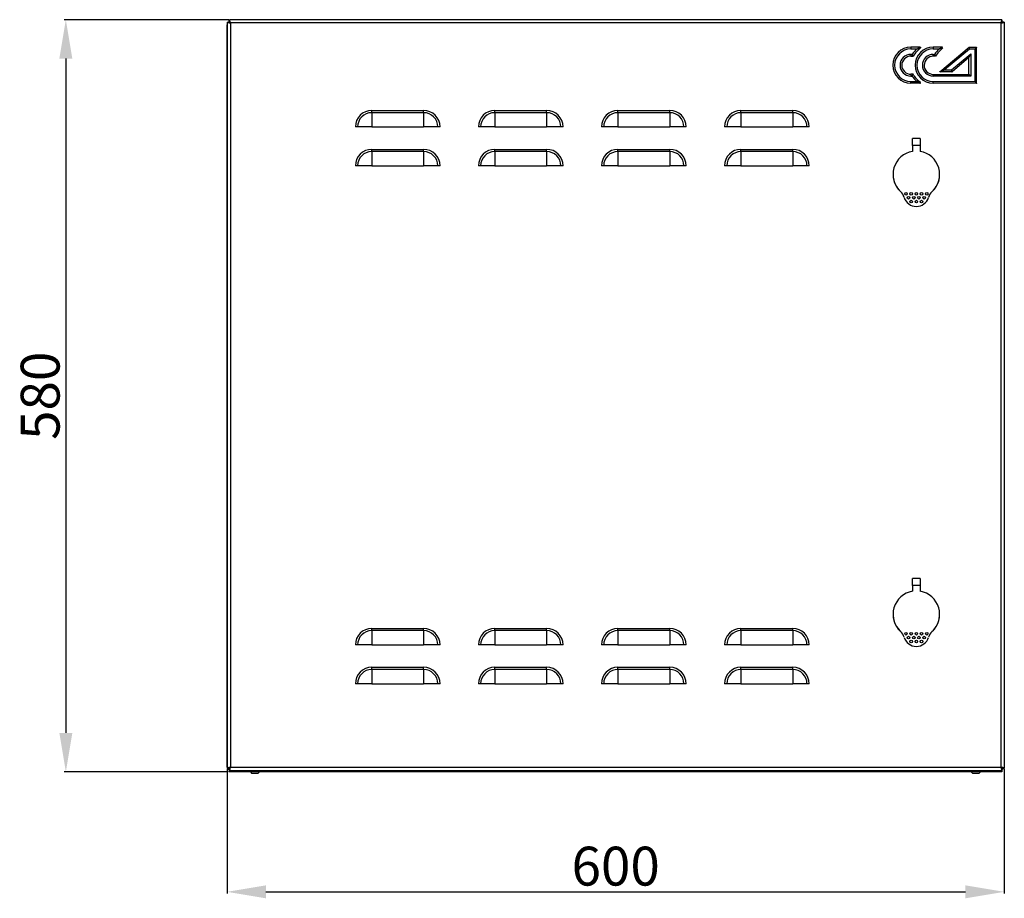
# Model space of a CAD drawing. Units: millimetres. Extents: x 1911 to 4578, y 1202 to 3228.
# Drawn here: x 1911 to 2671, y 2274 to 2952 of the extents above; entities that cross this region are included whole.
import ezdxf

# ---------------------------------------------------------------- set-up
doc = ezdxf.new("R2010")
doc.units = ezdxf.units.MM
doc.layers.add('Логотип', color=1, linetype='Continuous')
doc.layers.add('Размер мм', color=8, linetype='Continuous')
doc.styles.get("Standard").update_dxf_attribs({"font": 'arial.ttf'})
doc.dimstyles.new('Аннотативный', dxfattribs={"dimscale": 0, "dimtxt": 30, "dimasz": 30, "dimexe": 1.25, "dimexo": 0.625, "dimtad": 1, "dimdec": 0, "dimtxsty": 'Standard', "dimcen": 2.5, "dimadec": 0, "dimazin": 0, "dimtfac": 1, "dimtdec": 0, "dimtmove": 0, "dimatfit": 3, "dimfxl": 1, "dimarcsym": 0})

# ---------------------------------------------------------------- blocks, each defined once
blk = doc.blocks.new('*D7')
at = {"layer": 'Defpoints', "color": 0, "transparency": 16777216}
for p in [(2072.56, 2951.79), (1946.19, 2371.3), (2072.15, 2371.3)]:
    blk.add_point(p, dxfattribs=at)
at = {"layer": 'Размер мм', "color": 0, "lineweight": -2, "transparency": 16777216}
for p, q in [((2071.93, 2951.79), (1944.94, 2951.79)), ((1946.19, 2921.79), (1946.19, 2401.3)), ((2071.52, 2371.3), (1944.94, 2371.3))]:
    blk.add_line(p, q, dxfattribs=at)
at = {"layer": 'Размер мм', "color": 0, "transparency": 16777216}
for points in [[(1941.19, 2921.79), (1951.19, 2921.79), (1946.19, 2951.79)], [(1941.19, 2401.3), (1951.19, 2401.3), (1946.19, 2371.3)]]:
    blk.add_solid(points, dxfattribs=at)
at = {"layer": 'Размер мм', "color": 0, "transparency": 16777216, "insert": (1930.25, 2661.55), "char_height": 30, "attachment_point": 5, "rotation": 90}
blk.add_mtext('580', dxfattribs=at)
blk = doc.blocks.new('*D8')
at = {"layer": 'Defpoints', "color": 0, "transparency": 16777216}
for p in [(2070.68, 2374.15), (2670.68, 2374.15), (2670.68, 2278.71)]:
    blk.add_point(p, dxfattribs=at)
at = {"layer": 'Размер мм', "color": 0, "lineweight": -2, "transparency": 16777216}
for p, q in [((2070.68, 2373.53), (2070.68, 2277.46)), ((2670.68, 2373.53), (2670.68, 2277.46)), ((2100.68, 2278.71), (2640.68, 2278.71))]:
    blk.add_line(p, q, dxfattribs=at)
at = {"layer": 'Размер мм', "color": 0, "transparency": 16777216}
for points in [[(2100.68, 2283.71), (2100.68, 2273.71), (2070.68, 2278.71)], [(2640.68, 2283.71), (2640.68, 2273.71), (2670.68, 2278.71)]]:
    blk.add_solid(points, dxfattribs=at)
at = {"layer": 'Размер мм', "color": 0, "transparency": 16777216, "insert": (2370.68, 2294.65), "char_height": 30, "attachment_point": 5}
blk.add_mtext('600', dxfattribs=at)

msp = doc.modelspace()

# ---------------------------------------------------------------- linework, layer by layer
at = {"linetype": 'Continuous', "lineweight": 25}
for p, q in [((2070.68, 2949.95), (2070.68, 2374.15)), ((2070.68, 2949.95), (2072.18, 2949.95)), ((2072.54, 2951.3), (2072.15, 2951.3)), ((2072.15, 2949.95), (2072.15, 2951.3)), ((2072.54, 2951.8), (2072.54, 2950.3)), ((2668.83, 2951.8), (2072.54, 2951.8)), ((2073.12, 2949.35), (2072.64, 2950.32)), ((2668.18, 2949.3), (2073.18, 2949.3)), ((2073.18, 2949.3), (2073.18, 2374.8)), ((2668.18, 2374.8), (2668.18, 2949.3)), ((2668.72, 2949.8), (2668.36, 2949.44)), ((2668.72, 2949.8), (2668.72, 2950.25)), ((2668.83, 2951.8), (2668.83, 2950.3)), ((2670.68, 2949.95), (2669.18, 2949.95)), ((2670.68, 2949.95), (2670.68, 2374.15)), ((2070.43, 2946.8), (2070.43, 2375.8)), ((2182.38, 2880.03), (2182.38, 2881.74)), ((2182.38, 2881.74), (2222.38, 2881.74)), ((2222.38, 2880.03), (2222.38, 2881.74)), ((2277.38, 2880.03), (2277.38, 2881.74)), ((2277.38, 2881.74), (2317.38, 2881.74)), ((2317.38, 2880.03), (2317.38, 2881.74)), ((2372.38, 2880.03), (2372.38, 2881.74)), ((2372.38, 2881.74), (2412.38, 2881.74)), ((2412.38, 2880.03), (2412.38, 2881.74)), ((2467.38, 2880.03), (2467.38, 2881.74)), ((2467.38, 2881.74), (2507.38, 2881.74)), ((2507.38, 2880.03), (2507.38, 2881.74)), ((2182.38, 2880.03), (2182.38, 2869.05)), ((2222.38, 2880.03), (2182.38, 2880.03)), ((2222.38, 2880.03), (2222.38, 2869.05)), ((2277.38, 2880.03), (2277.38, 2869.05)), ((2317.38, 2880.03), (2277.38, 2880.03)), ((2317.38, 2880.03), (2317.38, 2869.05)), ((2372.38, 2880.03), (2372.38, 2869.05)), ((2412.38, 2880.03), (2372.38, 2880.03)), ((2412.38, 2880.03), (2412.38, 2869.05)), ((2467.38, 2880.03), (2467.38, 2869.05)), ((2507.38, 2880.03), (2467.38, 2880.03)), ((2507.38, 2880.03), (2507.38, 2869.05)), ((2171.4, 2869.05), (2169.7, 2869.05)), ((2182.38, 2869.05), (2171.4, 2869.05)), ((2182.38, 2869.05), (2222.38, 2869.05)), ((2233.37, 2869.05), (2222.38, 2869.05)), ((2235.07, 2869.05), (2233.37, 2869.05)), ((2266.4, 2869.05), (2264.7, 2869.05)), ((2277.38, 2869.05), (2266.4, 2869.05)), ((2277.38, 2869.05), (2317.38, 2869.05)), ((2328.37, 2869.05), (2317.38, 2869.05)), ((2330.07, 2869.05), (2328.37, 2869.05)), ((2361.4, 2869.05), (2359.7, 2869.05)), ((2372.38, 2869.05), (2361.4, 2869.05)), ((2372.38, 2869.05), (2412.38, 2869.05)), ((2423.37, 2869.05), (2412.38, 2869.05)), ((2425.07, 2869.05), (2423.37, 2869.05)), ((2456.4, 2869.05), (2454.7, 2869.05)), ((2467.38, 2869.05), (2456.4, 2869.05)), ((2467.38, 2869.05), (2507.38, 2869.05)), ((2518.37, 2869.05), (2507.38, 2869.05)), ((2520.07, 2869.05), (2518.37, 2869.05)), ((2605.78, 2860.15), (2599.78, 2860.15)), ((2182.38, 2850.03), (2182.38, 2851.74)), ((2182.38, 2851.74), (2222.38, 2851.74)), ((2222.38, 2850.03), (2222.38, 2851.74)), ((2277.38, 2850.03), (2277.38, 2851.74)), ((2277.38, 2851.74), (2317.38, 2851.74)), ((2317.38, 2850.03), (2317.38, 2851.74)), ((2372.38, 2850.03), (2372.38, 2851.74)), ((2372.38, 2851.74), (2412.38, 2851.74)), ((2412.38, 2850.03), (2412.38, 2851.74)), ((2467.38, 2850.03), (2467.38, 2851.74)), ((2467.38, 2851.74), (2507.38, 2851.74)), ((2507.38, 2850.03), (2507.38, 2851.74)), ((2605.78, 2854.65), (2599.78, 2854.65)), ((2599.78, 2854.65), (2599.78, 2850.15)), ((2605.78, 2854.65), (2605.78, 2850.15)), ((2182.38, 2850.03), (2182.38, 2839.05)), ((2222.38, 2850.03), (2182.38, 2850.03)), ((2222.38, 2850.03), (2222.38, 2839.05)), ((2277.38, 2850.03), (2277.38, 2839.05)), ((2317.38, 2850.03), (2277.38, 2850.03)), ((2317.38, 2850.03), (2317.38, 2839.05)), ((2372.38, 2850.03), (2372.38, 2839.05)), ((2412.38, 2850.03), (2372.38, 2850.03)), ((2412.38, 2850.03), (2412.38, 2839.05)), ((2467.38, 2850.03), (2467.38, 2839.05)), ((2507.38, 2850.03), (2467.38, 2850.03)), ((2507.38, 2850.03), (2507.38, 2839.05)), ((2171.4, 2839.05), (2169.7, 2839.05)), ((2182.38, 2839.05), (2171.4, 2839.05)), ((2182.38, 2839.05), (2222.38, 2839.05)), ((2233.37, 2839.05), (2222.38, 2839.05)), ((2235.07, 2839.05), (2233.37, 2839.05)), ((2266.4, 2839.05), (2264.7, 2839.05)), ((2277.38, 2839.05), (2266.4, 2839.05)), ((2277.38, 2839.05), (2317.38, 2839.05)), ((2328.37, 2839.05), (2317.38, 2839.05)), ((2330.07, 2839.05), (2328.37, 2839.05)), ((2361.4, 2839.05), (2359.7, 2839.05)), ((2372.38, 2839.05), (2361.4, 2839.05)), ((2372.38, 2839.05), (2412.38, 2839.05)), ((2423.37, 2839.05), (2412.38, 2839.05)), ((2425.07, 2839.05), (2423.37, 2839.05)), ((2456.4, 2839.05), (2454.7, 2839.05)), ((2467.38, 2839.05), (2456.4, 2839.05)), ((2467.38, 2839.05), (2507.38, 2839.05)), ((2518.37, 2839.05), (2507.38, 2839.05)), ((2520.07, 2839.05), (2518.37, 2839.05)), ((2605.78, 2520.65), (2599.78, 2520.65)), ((2605.78, 2515.15), (2599.78, 2515.15)), ((2599.78, 2515.15), (2599.78, 2510.65)), ((2605.78, 2515.15), (2605.78, 2510.65)), ((2182.38, 2480.28), (2182.38, 2481.99)), ((2182.38, 2481.99), (2222.38, 2481.99)), ((2182.38, 2480.28), (2182.38, 2469.3)), ((2222.38, 2480.28), (2182.38, 2480.28)), ((2222.38, 2480.28), (2222.38, 2481.99)), ((2222.38, 2480.28), (2222.38, 2469.3)), ((2277.38, 2480.28), (2277.38, 2481.99)), ((2277.38, 2481.99), (2317.38, 2481.99)), ((2277.38, 2480.28), (2277.38, 2469.3)), ((2317.38, 2480.28), (2277.38, 2480.28)), ((2317.38, 2480.28), (2317.38, 2481.99)), ((2317.38, 2480.28), (2317.38, 2469.3)), ((2372.38, 2480.28), (2372.38, 2481.99)), ((2372.38, 2481.99), (2412.38, 2481.99)), ((2372.38, 2480.28), (2372.38, 2469.3)), ((2412.38, 2480.28), (2372.38, 2480.28)), ((2412.38, 2480.28), (2412.38, 2481.99)), ((2412.38, 2480.28), (2412.38, 2469.3)), ((2467.38, 2480.28), (2467.38, 2481.99)), ((2467.38, 2481.99), (2507.38, 2481.99)), ((2467.38, 2480.28), (2467.38, 2469.3)), ((2507.38, 2480.28), (2467.38, 2480.28)), ((2507.38, 2480.28), (2507.38, 2481.99)), ((2507.38, 2480.28), (2507.38, 2469.3)), ((2171.4, 2469.3), (2169.7, 2469.3)), ((2182.38, 2469.3), (2171.4, 2469.3)), ((2182.38, 2469.3), (2222.38, 2469.3)), ((2233.37, 2469.3), (2222.38, 2469.3)), ((2235.07, 2469.3), (2233.37, 2469.3)), ((2266.4, 2469.3), (2264.7, 2469.3)), ((2277.38, 2469.3), (2266.4, 2469.3)), ((2277.38, 2469.3), (2317.38, 2469.3)), ((2328.37, 2469.3), (2317.38, 2469.3)), ((2330.07, 2469.3), (2328.37, 2469.3)), ((2361.4, 2469.3), (2359.7, 2469.3)), ((2372.38, 2469.3), (2361.4, 2469.3)), ((2372.38, 2469.3), (2412.38, 2469.3)), ((2423.37, 2469.3), (2412.38, 2469.3)), ((2425.07, 2469.3), (2423.37, 2469.3)), ((2456.4, 2469.3), (2454.7, 2469.3)), ((2467.38, 2469.3), (2456.4, 2469.3)), ((2467.38, 2469.3), (2507.38, 2469.3)), ((2518.37, 2469.3), (2507.38, 2469.3)), ((2520.07, 2469.3), (2518.37, 2469.3)), ((2182.38, 2450.28), (2182.38, 2451.99)), ((2182.38, 2451.99), (2222.38, 2451.99)), ((2182.38, 2450.28), (2182.38, 2439.3)), ((2222.38, 2450.28), (2182.38, 2450.28)), ((2222.38, 2450.28), (2222.38, 2451.99)), ((2222.38, 2450.28), (2222.38, 2439.3)), ((2277.38, 2450.28), (2277.38, 2451.99)), ((2277.38, 2451.99), (2317.38, 2451.99)), ((2277.38, 2450.28), (2277.38, 2439.3)), ((2317.38, 2450.28), (2277.38, 2450.28)), ((2317.38, 2450.28), (2317.38, 2451.99)), ((2317.38, 2450.28), (2317.38, 2439.3)), ((2372.38, 2450.28), (2372.38, 2451.99)), ((2372.38, 2451.99), (2412.38, 2451.99)), ((2372.38, 2450.28), (2372.38, 2439.3)), ((2412.38, 2450.28), (2372.38, 2450.28)), ((2412.38, 2450.28), (2412.38, 2451.99)), ((2412.38, 2450.28), (2412.38, 2439.3)), ((2467.38, 2450.28), (2467.38, 2451.99)), ((2467.38, 2451.99), (2507.38, 2451.99)), ((2467.38, 2450.28), (2467.38, 2439.3)), ((2507.38, 2450.28), (2467.38, 2450.28)), ((2507.38, 2450.28), (2507.38, 2451.99)), ((2507.38, 2450.28), (2507.38, 2439.3)), ((2171.4, 2439.3), (2169.7, 2439.3)), ((2182.38, 2439.3), (2171.4, 2439.3)), ((2182.38, 2439.3), (2222.38, 2439.3)), ((2233.37, 2439.3), (2222.38, 2439.3)), ((2235.07, 2439.3), (2233.37, 2439.3)), ((2266.4, 2439.3), (2264.7, 2439.3)), ((2277.38, 2439.3), (2266.4, 2439.3)), ((2277.38, 2439.3), (2317.38, 2439.3)), ((2328.37, 2439.3), (2317.38, 2439.3)), ((2330.07, 2439.3), (2328.37, 2439.3)), ((2361.4, 2439.3), (2359.7, 2439.3)), ((2372.38, 2439.3), (2361.4, 2439.3)), ((2372.38, 2439.3), (2412.38, 2439.3)), ((2423.37, 2439.3), (2412.38, 2439.3)), ((2425.07, 2439.3), (2423.37, 2439.3)), ((2456.4, 2439.3), (2454.7, 2439.3)), ((2467.38, 2439.3), (2456.4, 2439.3)), ((2467.38, 2439.3), (2507.38, 2439.3)), ((2518.37, 2439.3), (2507.38, 2439.3)), ((2520.07, 2439.3), (2518.37, 2439.3)), ((2070.68, 2374.15), (2072.18, 2374.15)), ((2072.15, 2372.8), (2072.15, 2371.3)), ((2072.23, 2374.3), (2072.97, 2374.3)), ((2072.54, 2372.3), (2072.54, 2373.8)), ((2072.54, 2372.3), (2668.83, 2372.3)), ((2073.18, 2374.8), (2668.18, 2374.8)), ((2668.93, 2374.3), (2668.4, 2374.3)), ((2668.72, 2372.3), (2668.72, 2371.3)), ((2668.83, 2372.3), (2668.83, 2373.8)), ((2668.93, 2374.45), (2668.93, 2374.3)), ((2670.68, 2374.15), (2669.18, 2374.15)), ((2668.72, 2371.3), (2072.15, 2371.3)), ((2088.65, 2371.3), (2089.85, 2370.1)), ((2094.45, 2370.1), (2089.85, 2370.1)), ((2094.45, 2370.1), (2095.65, 2371.3)), ((2645.22, 2371.3), (2646.42, 2370.1)), ((2651.02, 2370.1), (2646.42, 2370.1)), ((2651.02, 2370.1), (2652.22, 2371.3))]:
    msp.add_line(p, q, dxfattribs=at)
at = {"linetype": 'Continuous', "lineweight": 25, "flags": 128}
for points in [[(2072.54, 2950.52), (2072.4, 2950.79), (2072.26, 2951.07), (2072.18, 2951.24), (2072.15, 2951.3)], [(2668.52, 2949.6), (2668.58, 2949.57), (2668.68, 2949.53)], [(2070.68, 2946.92), (2070.66, 2946.91), (2070.49, 2946.83), (2070.43, 2946.8)], [(2070.43, 2375.8), (2070.49, 2375.77), (2070.66, 2375.69), (2070.68, 2375.67)], [(2072.54, 2373.19), (2072.4, 2373.05), (2072.26, 2372.91), (2072.18, 2372.83), (2072.15, 2372.8)], [(2072.65, 2372.3), (2072.59, 2372.18), (2072.4, 2371.81), (2072.26, 2371.53), (2072.18, 2371.36), (2072.15, 2371.3)], [(2072.75, 2374.64), (2072.85, 2374.59), (2073.03, 2374.5)], [(2668.72, 2371.3), (2668.69, 2371.36), (2668.61, 2371.53), (2668.47, 2371.81), (2668.28, 2372.18), (2668.22, 2372.3)]]:
    msp.add_lwpolyline(points, dxfattribs=at)
at = {"linetype": 'Continuous', "lineweight": 25}
for centre in [(2594.78, 2817.4), (2596.78, 2814.4), (2598.78, 2817.4), (2600.78, 2814.4), (2602.78, 2817.4), (2604.78, 2814.4), (2606.78, 2817.4), (2608.78, 2814.4), (2610.78, 2817.4), (2598.78, 2811.4), (2602.78, 2811.4), (2606.78, 2811.4), (2594.78, 2477.9), (2598.78, 2477.9), (2602.78, 2477.9), (2606.78, 2477.9), (2610.78, 2477.9), (2596.78, 2474.9), (2598.78, 2471.9), (2600.78, 2474.9), (2602.78, 2471.9), (2604.78, 2474.9), (2606.78, 2471.9), (2608.78, 2474.9)]:
    msp.add_circle(centre, 1, dxfattribs=at)
for centre, radius, start, end in [((2073.43, 2946.8), 3, 156.44354, 180), ((2182.38, 2869.05), 12.69, 90, 180), ((2222.38, 2869.05), 12.69, 0, 90), ((2277.38, 2869.05), 12.69, 90, 180), ((2317.38, 2869.05), 12.69, 0, 90), ((2372.38, 2869.05), 12.69, 90, 180), ((2412.38, 2869.05), 12.69, 0, 90), ((2467.38, 2869.05), 12.69, 90, 180), ((2507.38, 2869.05), 12.69, 0, 90), ((2182.38, 2869.05), 10.98, 90, 180), ((2222.38, 2869.05), 10.98, 0, 90), ((2277.38, 2869.05), 10.98, 90, 180), ((2317.38, 2869.05), 10.98, 0, 90), ((2372.38, 2869.05), 10.98, 90, 180), ((2412.38, 2869.05), 10.98, 0, 90), ((2467.38, 2869.05), 10.98, 90, 180), ((2507.38, 2869.05), 10.98, 0, 90), ((2182.38, 2839.05), 12.69, 90, 180), ((2222.38, 2839.05), 12.69, 0, 90), ((2277.38, 2839.05), 12.69, 90, 180), ((2317.38, 2839.05), 12.69, 0, 90), ((2372.38, 2839.05), 12.69, 90, 180), ((2412.38, 2839.05), 12.69, 0, 90), ((2467.38, 2839.05), 12.69, 90, 180), ((2507.38, 2839.05), 12.69, 0, 90), ((2182.38, 2839.05), 10.98, 90, 180), ((2222.38, 2839.05), 10.98, 0, 90), ((2277.38, 2839.05), 10.98, 90, 180), ((2317.38, 2839.05), 10.98, 0, 90), ((2372.38, 2839.05), 10.98, 90, 180), ((2412.38, 2839.05), 10.98, 0, 90), ((2467.38, 2839.05), 10.98, 90, 180), ((2507.38, 2839.05), 10.98, 0, 90), ((2602.78, 2832.4), 18, 99.59407, 227.46211), ((2602.78, 2832.4), 18, 312.53789, 80.40593), ((2602.78, 2832.4), 18, 181.85193, 227.84151), ((2602.78, 2832.4), 18, 312.15849, 357.73744), ((2583.85, 2811.77), 10, 16.56642, 47.46211), ((2602.78, 2817.4), 9.75, 196.56642, 343.43358), ((2621.71, 2811.77), 10, 132.53789, 163.43358), ((2602.78, 2492.9), 18, 99.59407, 227.46211), ((2602.78, 2492.9), 18, 312.53789, 80.40593), ((2602.78, 2492.9), 18, 183.92705, 227.84151), ((2602.78, 2492.9), 18, 312.15849, 355.20352), ((2182.38, 2469.3), 12.69, 90, 180), ((2182.38, 2469.3), 10.98, 90, 180), ((2222.38, 2469.3), 12.69, 0, 90), ((2222.38, 2469.3), 10.98, 0, 90), ((2277.38, 2469.3), 12.69, 90, 180), ((2277.38, 2469.3), 10.98, 90, 180), ((2317.38, 2469.3), 12.69, 0, 90), ((2317.38, 2469.3), 10.98, 0, 90), ((2372.38, 2469.3), 12.69, 90, 180), ((2372.38, 2469.3), 10.98, 90, 180), ((2412.38, 2469.3), 12.69, 0, 90), ((2412.38, 2469.3), 10.98, 0, 90), ((2467.38, 2469.3), 12.69, 90, 180), ((2467.38, 2469.3), 10.98, 90, 180), ((2507.38, 2469.3), 12.69, 0, 90), ((2507.38, 2469.3), 10.98, 0, 90), ((2583.85, 2472.27), 10, 16.56642, 47.46211), ((2621.71, 2472.27), 10, 132.53789, 163.43358), ((2602.78, 2477.9), 9.75, 196.56642, 343.43358), ((2182.38, 2439.3), 12.69, 90, 180), ((2182.38, 2439.3), 10.98, 90, 180), ((2222.38, 2439.3), 12.69, 0, 90), ((2222.38, 2439.3), 10.98, 0, 90), ((2277.38, 2439.3), 12.69, 90, 180), ((2277.38, 2439.3), 10.98, 90, 180), ((2317.38, 2439.3), 12.69, 0, 90), ((2317.38, 2439.3), 10.98, 0, 90), ((2372.38, 2439.3), 12.69, 90, 180), ((2372.38, 2439.3), 10.98, 90, 180), ((2412.38, 2439.3), 12.69, 0, 90), ((2412.38, 2439.3), 10.98, 0, 90), ((2467.38, 2439.3), 12.69, 90, 180), ((2467.38, 2439.3), 10.98, 90, 180), ((2507.38, 2439.3), 12.69, 0, 90), ((2507.38, 2439.3), 10.98, 0, 90), ((2073.43, 2375.8), 3, 180, 203.55646), ((2073.43, 2375.8), 3, 213.28726, 248.80051), ((2667.43, 2375.8), 3, 297.74143, 326.71274)]:
    msp.add_arc(centre, radius, start, end, dxfattribs=at)
for points, knots in [([(2070.68, 2949.95), (2070.71, 2949.9), (2070.75, 2949.82), (2071.15, 2949.68), (2071.78, 2949.54), (2072.5, 2949.41), (2072.98, 2949.33), (2073.18, 2949.3)], [0, 0, 0, 0, 0.193, 0.410556, 0.628132, 0.845687, 1, 1, 1, 1]), ([(2072.18, 2949.95), (2072.2, 2949.9), (2072.22, 2949.8), (2072.42, 2949.65), (2072.72, 2949.5), (2072.99, 2949.38), (2073.15, 2949.31), (2073.18, 2949.3)], [0, 0, 0, 0, 0.232369, 0.464799, 0.697107, 0.929412, 1, 1, 1, 1]), ([(2073.18, 2949.3), (2073.14, 2949.55), (2073.05, 2950.09), (2072.92, 2950.83), (2072.78, 2951.42), (2072.65, 2951.75), (2072.57, 2951.79), (2072.54, 2951.8)], [0, 0, 0, 0, 0.193018, 0.410577, 0.628126, 0.845709, 1, 1, 1, 1]), ([(2073.18, 2949.3), (2073.13, 2949.42), (2073.03, 2949.66), (2072.88, 2949.98), (2072.73, 2950.21), (2072.62, 2950.29), (2072.55, 2950.3), (2072.54, 2950.3)], [0, 0, 0, 0, 0.2324136, 0.4648057, 0.6971505, 0.9294434, 1, 1, 1, 1]), ([(2668.83, 2951.8), (2668.79, 2951.78), (2668.7, 2951.73), (2668.57, 2951.33), (2668.42, 2950.71), (2668.3, 2949.99), (2668.22, 2949.5), (2668.18, 2949.3)], [0, 0, 0, 0, 0.193001, 0.410556, 0.628131, 0.845687, 1, 1, 1, 1]), ([(2668.83, 2950.3), (2668.78, 2950.29), (2668.68, 2950.26), (2668.53, 2950.06), (2668.38, 2949.77), (2668.26, 2949.49), (2668.2, 2949.34), (2668.18, 2949.3)], [0, 0, 0, 0, 0.232371, 0.464791, 0.697113, 0.929412, 1, 1, 1, 1]), ([(2668.18, 2949.3), (2668.44, 2949.34), (2668.97, 2949.43), (2669.72, 2949.57), (2670.31, 2949.71), (2670.63, 2949.83), (2670.67, 2949.91), (2670.68, 2949.95)], [0, 0, 0, 0, 0.193011, 0.410572, 0.628123, 0.845709, 1, 1, 1, 1]), ([(2668.18, 2949.3), (2668.31, 2949.35), (2668.55, 2949.45), (2668.87, 2949.6), (2669.09, 2949.75), (2669.18, 2949.87), (2669.18, 2949.93), (2669.18, 2949.95)], [0, 0, 0, 0, 0.232401, 0.464807, 0.697148, 0.929444, 1, 1, 1, 1]), ([(2599.78, 2854.65), (2599.78, 2855.24), (2599.78, 2856.42), (2599.78, 2858.03), (2599.78, 2859.29), (2599.78, 2860.05), (2599.78, 2860.08), (2599.78, 2860.09)], [0, 0, 0, 0, 0.20488, 0.408924, 0.622876, 0.83781, 1, 1, 1, 1]), ([(2605.78, 2860.09), (2605.78, 2860.11), (2605.78, 2860.19), (2605.78, 2859.73), (2605.78, 2858.73), (2605.78, 2857.22), (2605.78, 2855.78), (2605.78, 2854.91), (2605.78, 2854.65)], [0, 0, 0, 0, 0.052755, 0.267903, 0.482051, 0.696843, 0.910969, 1, 1, 1, 1]), ([(2599.78, 2515.15), (2599.78, 2515.74), (2599.78, 2516.92), (2599.78, 2518.53), (2599.78, 2519.79), (2599.78, 2520.55), (2599.78, 2520.58), (2599.78, 2520.59)], [0, 0, 0, 0, 0.204881, 0.408923, 0.622876, 0.83781, 1, 1, 1, 1]), ([(2605.78, 2520.59), (2605.78, 2520.61), (2605.78, 2520.69), (2605.78, 2520.23), (2605.78, 2519.23), (2605.78, 2517.72), (2605.78, 2516.28), (2605.78, 2515.41), (2605.78, 2515.15)], [0, 0, 0, 0, 0.052755, 0.267902, 0.482051, 0.696843, 0.910969, 1, 1, 1, 1]), ([(2073.18, 2374.8), (2072.93, 2374.76), (2072.39, 2374.67), (2071.65, 2374.53), (2071.06, 2374.39), (2070.73, 2374.27), (2070.7, 2374.19), (2070.68, 2374.15)], [0, 0, 0, 0, 0.193014, 0.410574, 0.628124, 0.845709, 1, 1, 1, 1]), ([(2073.18, 2374.8), (2073.06, 2374.75), (2072.82, 2374.65), (2072.5, 2374.5), (2072.28, 2374.35), (2072.19, 2374.23), (2072.19, 2374.17), (2072.18, 2374.15)], [0, 0, 0, 0, 0.232407, 0.464804, 0.697149, 0.929444, 1, 1, 1, 1]), ([(2072.54, 2372.3), (2072.58, 2372.32), (2072.67, 2372.37), (2072.8, 2372.77), (2072.94, 2373.39), (2073.07, 2374.11), (2073.15, 2374.6), (2073.18, 2374.8)], [0, 0, 0, 0, 0.193001, 0.410557, 0.628131, 0.845691, 1, 1, 1, 1]), ([(2072.54, 2373.8), (2072.59, 2373.81), (2072.69, 2373.84), (2072.84, 2374.04), (2072.99, 2374.33), (2073.1, 2374.61), (2073.17, 2374.76), (2073.18, 2374.8)], [0, 0, 0, 0, 0.232368, 0.464797, 0.697109, 0.92942, 1, 1, 1, 1]), ([(2670.68, 2374.15), (2670.66, 2374.19), (2670.61, 2374.28), (2670.22, 2374.42), (2669.59, 2374.56), (2668.87, 2374.69), (2668.39, 2374.77), (2668.18, 2374.8)], [0, 0, 0, 0, 0.193, 0.410556, 0.628132, 0.845687, 1, 1, 1, 1]), ([(2668.18, 2374.8), (2668.23, 2374.55), (2668.31, 2374.01), (2668.45, 2373.27), (2668.59, 2372.68), (2668.72, 2372.35), (2668.8, 2372.31), (2668.83, 2372.3)], [0, 0, 0, 0, 0.19301, 0.410572, 0.628123, 0.845708, 1, 1, 1, 1]), ([(2668.18, 2374.8), (2668.23, 2374.68), (2668.33, 2374.43), (2668.48, 2374.12), (2668.63, 2373.89), (2668.75, 2373.81), (2668.82, 2373.8), (2668.83, 2373.8)], [0, 0, 0, 0, 0.232397, 0.464798, 0.697149, 0.929444, 1, 1, 1, 1]), ([(2669.18, 2374.15), (2669.17, 2374.2), (2669.15, 2374.3), (2668.94, 2374.45), (2668.65, 2374.6), (2668.38, 2374.72), (2668.22, 2374.78), (2668.18, 2374.8)], [0, 0, 0, 0, 0.232366, 0.4648, 0.69711, 0.929415, 1, 1, 1, 1])]:
    msp.add_open_spline(points, degree=3, knots=knots, dxfattribs=at)
at = {"layer": 'Логотип', "linetype": 'Continuous', "lineweight": 25}
for p, q in [((2643.92, 2929.16), (2624.64, 2913.02)), ((2629.82, 2913.01), (2644.77, 2925.52))]:
    msp.add_line(p, q, dxfattribs=at)
for points in [[(2605.73, 2930.57, -0.704844), (2605.94, 2929.97, 0.078773), (2600.31, 2923.67)], [(2605.68, 2902.73, 0.704844), (2605.89, 2903.32, -0.078773), (2600.28, 2909.64)]]:
    msp.add_lwpolyline(points, format="xyb", dxfattribs=at)
at = {"layer": 'Логотип', "linetype": 'Continuous', "lineweight": 25, "flags": 128}
for points in [[(2644.74, 2908.22), (2615.8, 2908.27), (2615.8, 2908.53), (2615.8, 2908.78), (2615.8, 2909.01), (2615.8, 2909.22), (2615.8, 2909.39), (2615.8, 2909.51), (2615.8, 2909.59), (2615.8, 2909.61), (2643.4, 2909.57), (2643.42, 2922.64), (2630.31, 2911.67), (2620.95, 2911.68), (2643.43, 2930.5), (2649.31, 2930.49)], [(2647.97, 2929.15), (2643.92, 2929.16), (2643.83, 2929.42), (2643.73, 2929.67), (2643.65, 2929.91), (2643.58, 2930.11), (2643.52, 2930.28), (2643.47, 2930.4), (2643.44, 2930.48), (2643.43, 2930.5)], [(2649.26, 2902.65), (2649.31, 2930.49), (2649.29, 2930.47), (2649.21, 2930.39), (2649.08, 2930.27), (2648.92, 2930.1), (2648.71, 2929.9), (2648.48, 2929.67), (2648.23, 2929.41), (2647.97, 2929.15), (2647.92, 2904)], [(2643.42, 2922.64), (2643.45, 2922.7), (2643.52, 2922.86), (2643.65, 2923.13), (2643.82, 2923.49), (2644.02, 2923.92), (2644.25, 2924.42), (2644.51, 2924.96), (2644.77, 2925.52), (2644.74, 2908.22), (2644.51, 2908.45), (2644.28, 2908.68), (2644.07, 2908.89), (2643.88, 2909.08), (2643.71, 2909.25), (2643.58, 2909.39), (2643.48, 2909.48), (2643.42, 2909.55), (2643.4, 2909.57)], [(2620.95, 2911.68), (2621.01, 2911.7), (2621.17, 2911.76), (2621.44, 2911.86), (2621.81, 2912), (2622.27, 2912.16), (2622.8, 2912.35), (2623.38, 2912.56), (2624, 2912.79), (2624.64, 2913.02), (2629.82, 2913.01), (2629.92, 2912.75), (2630.01, 2912.5), (2630.09, 2912.26), (2630.17, 2912.06), (2630.23, 2911.89), (2630.27, 2911.77), (2630.3, 2911.69), (2630.31, 2911.67)]]:
    msp.add_lwpolyline(points, dxfattribs=at)
msp.add_lwpolyline([(2647.92, 2904), (2648.16, 2903.76), (2648.38, 2903.54), (2648.59, 2903.32), (2648.79, 2903.13), (2648.95, 2902.97), (2649.08, 2902.83), (2649.18, 2902.73), (2649.24, 2902.67), (2649.26, 2902.65), (2615.79, 2902.71), (2615.79, 2902.73), (2615.79, 2902.81), (2615.79, 2902.93), (2615.79, 2903.1), (2615.79, 2903.31), (2615.79, 2903.54), (2615.79, 2903.79), (2615.8, 2904.05)], close=True, dxfattribs=at)
at = {"layer": 'Логотип', "linetype": 'Continuous', "lineweight": 25}
for centre, radius, start, end in [((2598.57, 2916.66), 13.92, 89.90394, 269.90394), ((2598.57, 2916.66), 12.58, 89.90394, 269.90394), ((2622.99, 2909.06), 28.32, 134.59841, 145.71135), ((2615.82, 2916.63), 13.92, 89.90394, 269.90394), ((2615.82, 2916.63), 12.58, 89.90394, 269.90394), ((2640.24, 2909.03), 28.32, 134.59841, 145.71135), ((2640.24, 2909.03), 26.98, 129.19251, 147.20883), ((2598.57, 2916.66), 8.36, 89.90394, 269.90394), ((2598.57, 2916.66), 7.02, 89.90394, 269.90394), ((2615.82, 2916.63), 8.36, 89.90394, 269.90394), ((2615.82, 2916.63), 7.02, 89.90394, 269.90394), ((2623.01, 2924.17), 28.32, 214.09654, 225.20948)]:
    msp.add_arc(centre, radius, start, end, dxfattribs=at)
for points, knots in [([(2603.1, 2929.23), (2603.1, 2929.23), (2603.11, 2929.23), (2603.15, 2929.25), (2603.26, 2929.32), (2603.8, 2929.61), (2604.58, 2930.01), (2605.32, 2930.37), (2605.61, 2930.51), (2605.71, 2930.56), (2605.72, 2930.56), (2605.73, 2930.57), (2603.35, 2930.57), (2600.97, 2930.58), (2598.59, 2930.58), (2598.59, 2930.57), (2598.59, 2930.56), (2598.59, 2930.55), (2598.59, 2930.53), (2598.59, 2930.5), (2598.59, 2930.48), (2598.59, 2930.44), (2598.59, 2930.39), (2598.59, 2930.35), (2598.59, 2930.3), (2598.59, 2930.24), (2598.59, 2930.19), (2598.59, 2930.12), (2598.59, 2930.05), (2598.59, 2929.98), (2598.59, 2929.9), (2598.59, 2929.83), (2598.59, 2929.75), (2598.59, 2929.67), (2598.59, 2929.58), (2598.59, 2929.5), (2598.59, 2929.41), (2598.59, 2929.32), (2598.59, 2929.24), (2600.09, 2929.23), (2601.6, 2929.23), (2603.1, 2929.23), (2603.1, 2929.23), (2603.12, 2929.23), (2603.19, 2929.25), (2603.78, 2929.42), (2604.65, 2929.65), (2605.5, 2929.87), (2605.82, 2929.94), (2605.92, 2929.97), (2605.93, 2929.97), (2605.94, 2929.97)], [0, 0, 0, 0, 0.001947, 0.009685, 0.033227, 0.114824, 0.54047, 0.794885, 0.891041, 0.950383, 1, 1, 1, 2, 2, 2, 3, 3, 3, 4, 4, 4, 5, 5, 5, 6, 6, 6, 7, 7, 7, 8, 8, 8, 9, 9, 9, 10, 10, 10, 11, 11, 11, 11.001956, 11.01626, 11.057082, 11.540529, 11.794538, 11.890701, 11.950188, 12, 12, 12, 12]), ([(2622.98, 2930.54), (2622.97, 2930.54), (2622.96, 2930.53), (2622.86, 2930.48), (2622.57, 2930.34), (2621.83, 2929.98), (2621.05, 2929.58), (2620.51, 2929.29), (2620.4, 2929.22), (2620.36, 2929.21), (2620.35, 2929.2), (2620.35, 2929.2), (2618.85, 2929.2), (2617.34, 2929.2), (2615.84, 2929.21), (2615.84, 2929.29), (2615.84, 2929.38), (2615.84, 2929.47), (2615.84, 2929.55), (2615.84, 2929.64), (2615.84, 2929.72), (2615.84, 2929.8), (2615.84, 2929.88), (2615.84, 2929.95), (2615.84, 2930.02), (2615.84, 2930.09), (2615.84, 2930.16), (2615.84, 2930.21), (2615.84, 2930.27), (2615.84, 2930.32), (2615.84, 2930.37), (2615.84, 2930.41), (2615.84, 2930.45), (2615.84, 2930.47), (2615.84, 2930.5), (2615.84, 2930.52), (2615.84, 2930.53), (2615.84, 2930.54), (2615.84, 2930.55), (2618.22, 2930.55), (2620.6, 2930.54), (2622.98, 2930.54)], [0, 0, 0, 0, 0.049616, 0.108961, 0.205118, 0.459533, 0.885177, 0.96678, 0.990317, 0.998053, 1, 1, 1, 2, 2, 2, 3, 3, 3, 4, 4, 4, 5, 5, 5, 6, 6, 6, 7, 7, 7, 8, 8, 8, 9, 9, 9, 10, 10, 10, 11, 11, 11, 11]), ([(2623.19, 2929.94), (2623.18, 2929.94), (2623.17, 2929.94), (2623.07, 2929.91), (2622.75, 2929.84), (2621.9, 2929.62), (2621.03, 2929.39), (2620.44, 2929.22), (2620.37, 2929.2), (2620.35, 2929.2), (2620.35, 2929.2)], [0, 0, 0, 0, 0.049812, 0.109299, 0.205462, 0.45947, 0.942918, 0.983742, 0.998046, 1, 1, 1, 1]), ([(2599.59, 2925.02), (2599.59, 2925.01), (2599.67, 2924.86), (2599.82, 2924.57), (2600.03, 2924.19), (2600.18, 2923.9), (2600.29, 2923.71), (2600.3, 2923.68), (2600.31, 2923.67), (2599.73, 2923.67), (2599.15, 2923.67), (2598.58, 2923.68), (2598.58, 2923.68), (2598.58, 2923.69), (2598.58, 2923.7), (2598.58, 2923.73), (2598.58, 2923.75), (2598.58, 2923.78), (2598.58, 2923.82), (2598.58, 2923.86), (2598.58, 2923.9), (2598.58, 2923.96), (2598.58, 2924.01), (2598.58, 2924.07), (2598.58, 2924.14), (2598.58, 2924.2), (2598.58, 2924.27), (2598.58, 2924.35), (2598.58, 2924.43), (2598.58, 2924.5), (2598.58, 2924.59), (2598.58, 2924.67), (2598.58, 2924.76), (2598.58, 2924.84), (2598.58, 2924.93), (2598.58, 2925.02), (2598.92, 2925.02), (2599.25, 2925.02), (2599.59, 2925.02)], [0, 0, 0, 0, 0.002927, 0.228453, 0.442562, 0.634317, 0.816996, 1, 1, 1, 2, 2, 2, 3, 3, 3, 4, 4, 4, 5, 5, 5, 6, 6, 6, 7, 7, 7, 8, 8, 8, 9, 9, 9, 10, 10, 10, 11, 11, 11, 11]), ([(2616.84, 2924.99), (2616.5, 2924.99), (2616.17, 2924.99), (2615.83, 2924.99), (2615.83, 2924.9), (2615.83, 2924.81), (2615.83, 2924.73), (2615.83, 2924.64), (2615.83, 2924.56), (2615.83, 2924.48), (2615.83, 2924.4), (2615.83, 2924.32), (2615.83, 2924.24), (2615.83, 2924.18), (2615.83, 2924.11), (2615.83, 2924.04), (2615.83, 2923.98), (2615.83, 2923.93), (2615.83, 2923.87), (2615.83, 2923.83), (2615.83, 2923.79), (2615.83, 2923.75), (2615.83, 2923.72), (2615.83, 2923.7), (2615.83, 2923.67), (2615.83, 2923.66), (2615.83, 2923.66), (2615.83, 2923.65), (2616.4, 2923.65), (2616.98, 2923.64), (2617.56, 2923.64), (2617.55, 2923.66), (2617.54, 2923.68), (2617.43, 2923.87), (2617.28, 2924.16), (2617.07, 2924.54), (2616.92, 2924.83), (2616.84, 2924.99), (2616.84, 2924.99)], [0, 0, 0, 0, 1, 1, 1, 2, 2, 2, 3, 3, 3, 4, 4, 4, 5, 5, 5, 6, 6, 6, 7, 7, 7, 8, 8, 8, 9, 9, 9, 10, 10, 10, 10.183003, 10.36568, 10.557409, 10.771548, 10.997038, 11, 11, 11, 11]), ([(2598.54, 2902.74), (2600.92, 2902.73), (2603.3, 2902.73), (2605.68, 2902.73), (2605.68, 2902.73), (2605.67, 2902.73), (2605.57, 2902.78), (2605.27, 2902.92), (2604.53, 2903.29), (2603.76, 2903.69), (2603.22, 2903.99), (2603.1, 2904.05), (2603.07, 2904.07), (2603.06, 2904.07), (2603.06, 2904.07), (2601.55, 2904.08), (2600.05, 2904.08), (2598.54, 2904.08), (2598.54, 2903.99), (2598.54, 2903.91), (2598.54, 2903.82), (2598.54, 2903.73), (2598.54, 2903.65), (2598.54, 2903.57), (2598.54, 2903.49), (2598.54, 2903.41), (2598.54, 2903.33), (2598.54, 2903.27), (2598.54, 2903.2), (2598.54, 2903.13), (2598.54, 2903.07), (2598.54, 2903.02), (2598.54, 2902.96), (2598.54, 2902.92), (2598.54, 2902.88), (2598.54, 2902.84), (2598.54, 2902.81), (2598.54, 2902.79), (2598.54, 2902.76), (2598.54, 2902.75), (2598.54, 2902.75), (2598.54, 2902.74)], [0, 0, 0, 0, 1, 1, 1, 1.049617, 1.108958, 1.205119, 1.459539, 1.885185, 1.966777, 1.99031, 1.998057, 2, 2, 2, 3, 3, 3, 4, 4, 4, 5, 5, 5, 6, 6, 6, 7, 7, 7, 8, 8, 8, 9, 9, 9, 10, 10, 10, 11, 11, 11, 11]), ([(2600.28, 2909.64), (2600.28, 2909.63), (2600.26, 2909.6), (2600.16, 2909.41), (2600, 2909.12), (2599.8, 2908.74), (2599.64, 2908.45), (2599.56, 2908.3), (2599.56, 2908.3), (2599.22, 2908.3), (2598.89, 2908.3), (2598.55, 2908.3), (2598.55, 2908.38), (2598.55, 2908.47), (2598.55, 2908.56), (2598.55, 2908.64), (2598.55, 2908.73), (2598.55, 2908.81), (2598.55, 2908.89), (2598.55, 2908.97), (2598.55, 2909.04), (2598.55, 2909.11), (2598.55, 2909.18), (2598.55, 2909.25), (2598.55, 2909.3), (2598.55, 2909.36), (2598.55, 2909.41), (2598.55, 2909.46), (2598.55, 2909.5), (2598.55, 2909.54), (2598.55, 2909.56), (2598.55, 2909.59), (2598.55, 2909.61), (2598.55, 2909.62), (2598.55, 2909.63), (2598.55, 2909.64), (2599.13, 2909.64), (2599.71, 2909.64), (2600.28, 2909.64)], [0, 0, 0, 0, 0.183008, 0.365693, 0.557434, 0.771562, 0.997069, 1, 1, 1, 2, 2, 2, 3, 3, 3, 4, 4, 4, 5, 5, 5, 6, 6, 6, 7, 7, 7, 8, 8, 8, 9, 9, 9, 10, 10, 10, 11, 11, 11, 11]), ([(2605.89, 2903.32), (2605.89, 2903.32), (2605.88, 2903.32), (2605.77, 2903.35), (2605.46, 2903.43), (2604.6, 2903.64), (2603.74, 2903.88), (2603.14, 2904.05), (2603.08, 2904.07), (2603.06, 2904.07), (2603.06, 2904.07)], [0, 0, 0, 0, 0.049813, 0.1093, 0.205462, 0.459471, 0.942919, 0.983746, 0.99805, 1, 1, 1, 1])]:
    msp.add_open_spline(points, degree=3, knots=knots, dxfattribs=at)

# ---------------------------------------------------------------- dimensions: what is measured, and where the dimension line sits
at = {"layer": 'Размер мм'}
dim = msp.add_linear_dim(base=(1946.19, 2371.3), p1=(2072.56, 2951.79), p2=(2072.15, 2371.3), angle=90, dimstyle='Аннотативный', dxfattribs=at)
dim.commit()
dim.dimension.update_dxf_attribs({"geometry": '*D7', "text_midpoint": (1930.25, 2661.55)})
dim = msp.add_linear_dim(base=(2670.68, 2278.71), p1=(2070.68, 2374.15), p2=(2670.68, 2374.15), dimstyle='Аннотативный', dxfattribs=at)
dim.commit()
dim.dimension.update_dxf_attribs({"geometry": '*D8', "text_midpoint": (2370.68, 2294.65)})

doc.saveas('drawing.dxf')
